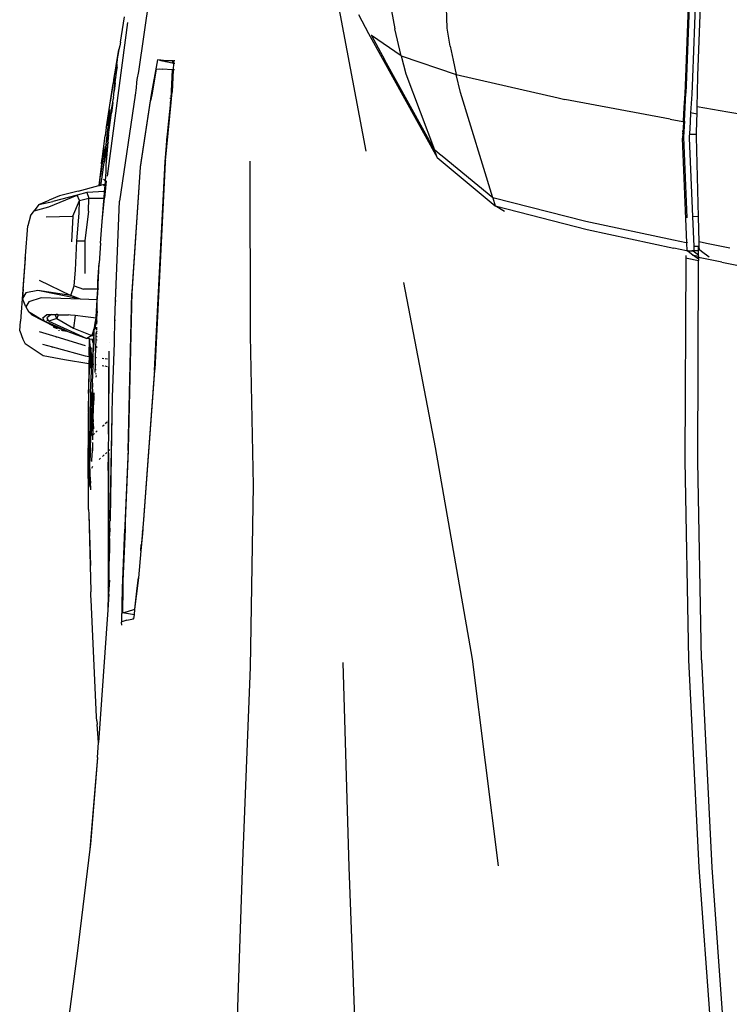
# Model space of a CAD drawing. Units: millimetres. Extents: x 1197 to 10927, y -1717 to 2424.
# Drawn here: x 8785 to 8973, y -988 to -727 of the extents above; entities that cross this region are included whole.
import ezdxf

# ---------------------------------------------------------------- set-up
doc = ezdxf.new("R2010")
doc.units = ezdxf.units.MM
doc.layers.add('Edges', color=7, linetype='Continuous')

# ---------------------------------------------------------------- blocks, each defined once
blk = doc.blocks.new('Toyota+Alphard+SC+2021+Executivebk')
at = {"layer": 'Edges'}
for p, q in [((-690.44, 166.2), (-691.62, 204.78)), ((-723.62, 195.36), (-711.99, 133.56)), ((-627.13, 153.2), (-625.6, 194.63)), ((-625.38, 194.6), (-626.91, 153.27)), ((-623.83, 194.58), (-625.36, 153.13)), ((-623.94, 153.53), (-622.42, 195)), ((-768.1, 183.5), (-772.28, 154.68)), ((-713.89, 169.8), (-711.3, 164.73)), ((-705.15, 170.75), (-704.27, 166)), ((-780.51, 126.95), (-775.05, 167.69)), ((-777.05, 162.45), (-775.96, 169.14)), ((-711.3, 164.73), (-707.64, 158.19)), ((-702.63, 158.82), (-704.27, 166)), ((-689.57, 161.37), (-690.44, 166.2)), ((-777.05, 162.45), (-777.21, 161.52)), ((-710.5, 164.19), (-710.53, 164.2)), ((-710.5, 164.19), (-706.91, 157.71)), ((-702.63, 158.82), (-710.5, 164.19)), ((-777.44, 160.55), (-778.87, 152.53)), ((-778.15, 156.19), (-777.44, 160.55)), ((-777.21, 161.52), (-777.44, 160.55)), ((-689.57, 161.37), (-688.79, 157.65)), ((-778.46, 153.82), (-777.81, 157.77)), ((-777.94, 155.78), (-777.88, 156.71)), ((-767.21, 157.76), (-768.86, 148.54)), ((-766.69, 157.69), (-767.21, 157.76)), ((-766.69, 157.69), (-766.7, 157.65)), ((-766.32, 157.65), (-766.69, 157.69)), ((-766.69, 157.69), (-765.96, 157.49)), ((-765.94, 157.63), (-766.32, 157.65)), ((-765.94, 157.63), (-765.96, 157.49)), ((-765.96, 157.49), (-765.86, 157.47)), ((-765.84, 157.63), (-765.94, 157.63)), ((-765.84, 157.63), (-765.86, 157.47)), ((-764.97, 157.28), (-765.86, 157.47)), ((-765.62, 157.62), (-765.84, 157.63)), ((-765.62, 157.62), (-764.92, 157.61)), ((-764.97, 157.28), (-764.92, 157.61)), ((-763.31, 156.92), (-764.97, 157.28)), ((-764.92, 157.61), (-763.23, 157.58)), ((-763.23, 157.58), (-763.31, 156.92)), ((-762.95, 156.85), (-763.31, 156.92)), ((-763.23, 157.58), (-762.93, 157.58)), ((-762.95, 156.85), (-763.05, 155.15)), ((-762.93, 157.58), (-762.95, 156.85)), ((-762.65, 156.78), (-762.85, 156.82)), ((-762.61, 157.51), (-762.81, 157.55)), ((-707.64, 158.19), (-693.02, 131.87)), ((-693.77, 133.88), (-706.91, 157.71)), ((-702.63, 158.82), (-702.61, 158.8)), ((-702.61, 158.8), (-687.99, 153.92)), ((-702.61, 158.8), (-701.32, 154.06)), ((-688.79, 157.65), (-687.99, 153.92)), ((-779.64, 146.59), (-778.15, 156.19)), ((-778.26, 153.12), (-777.94, 155.78)), ((-778.24, 154.31), (-778.25, 154.2)), ((-777.94, 155.78), (-778.24, 154.31)), ((-772.28, 154.68), (-772.66, 152.6)), ((-767.53, 155.34), (-768.75, 148.52)), ((-767.53, 155.34), (-766.63, 155.35)), ((-766.63, 155.35), (-765.93, 155.32)), ((-763.25, 155.16), (-765.93, 155.32)), ((-763.59, 147.55), (-763.25, 155.16)), ((-763.05, 155.15), (-763.33, 149.2)), ((-763.05, 155.15), (-763.25, 155.16)), ((-762.73, 155.14), (-762.93, 155.15)), ((-701.32, 154.06), (-693.77, 133.88)), ((-780.77, 140.05), (-779.01, 151.51)), ((-778.87, 152.53), (-779.01, 151.51)), ((-778.73, 151.74), (-778.78, 151.37)), ((-778.6, 152.34), (-778.73, 151.74)), ((-778.71, 149.48), (-778.36, 152.89)), ((-778.43, 151.66), (-778.71, 149.48)), ((-778.55, 152.64), (-778.6, 152.34)), ((-778.43, 151.66), (-778.26, 153.12)), ((-778.26, 153.12), (-778.36, 152.89)), ((-772.75, 151.76), (-772.91, 150.32)), ((-772.66, 152.6), (-772.75, 151.76)), ((-686.83, 149.1), (-687.99, 153.92)), ((-687.99, 153.92), (-660.94, 147.69)), ((-627.33, 148.8), (-627.13, 153.2)), ((-626.91, 153.27), (-627.11, 148.91)), ((-625.36, 153.13), (-625.56, 148.71)), ((-624.01, 149.14), (-623.94, 153.53)), ((-778.88, 147.79), (-778.71, 149.48)), ((-772.91, 150.32), (-773.16, 148.42)), ((-763.5, 147.51), (-763.33, 149.2)), ((-763.33, 149.2), (-763.27, 149.19)), ((-678.3, 121.22), (-686.83, 149.1)), ((-627.53, 145.1), (-627.33, 148.8)), ((-627.5, 141.55), (-627.11, 148.91)), ((-624.09, 145.44), (-624.01, 149.14)), ((-780.38, 139.3), (-779.09, 146.5)), ((-779.09, 146.5), (-779.44, 143.74)), ((-779.09, 146.5), (-778.93, 147.38)), ((-778.88, 147.79), (-778.93, 147.38)), ((-773.16, 148.42), (-777.25, 120.31)), ((-773.16, 148.42), (-773.2, 148.46)), ((-768.86, 148.54), (-771.83, 129.32)), ((-771.75, 129.38), (-769.04, 146.93)), ((-768.75, 148.52), (-769.04, 146.93)), ((-768.75, 148.52), (-768.86, 148.54)), ((-765.12, 131.09), (-763.6, 146.47)), ((-764.55, 138.04), (-763.59, 147.55)), ((-763.76, 146.48), (-763.96, 146.5)), ((-763.92, 147.59), (-763.59, 147.55)), ((-763.6, 146.54), (-763.52, 147.28)), ((-763.6, 146.47), (-763.6, 146.54)), ((-763.53, 146.46), (-763.6, 146.47)), ((-763.59, 147.55), (-763.5, 147.51)), ((-763.52, 147.28), (-763.5, 147.51)), ((-763.5, 147.51), (-763.43, 147.54)), ((-763.5, 147.51), (-763.43, 147.5)), ((-660.94, 147.69), (-659.23, 147.3)), ((-659.23, 147.3), (-659.2, 147.29)), ((-631.28, 142.04), (-659.2, 147.29)), ((-625.56, 148.71), (-625.83, 143.72)), ((-779.98, 143.67), (-780.23, 142.22)), ((-780.17, 137.87), (-779.44, 143.74)), ((-779.98, 143.67), (-779.88, 144.58)), ((-627.71, 141.59), (-627.53, 145.1)), ((-625.83, 143.72), (-625.96, 141.3)), ((-624.14, 143.41), (-625.83, 143.72)), ((-624.14, 143.41), (-624.09, 145.44)), ((-624.09, 145.44), (-622.1, 145.08)), ((-622.1, 145.08), (-615.94, 143.99)), ((-615.94, 143.99), (-552.12, 132.84)), ((-780.23, 142.22), (-780.5, 140.26)), ((-631.28, 142.04), (-627.94, 141.44)), ((-627.72, 141.24), (-627.98, 137.04)), ((-627.94, 141.44), (-627.73, 141.4)), ((-627.5, 141.55), (-627.75, 137.27)), ((-627.73, 141.4), (-627.71, 141.59)), ((-627.73, 141.4), (-627.68, 141.43)), ((-627.72, 141.24), (-627.73, 141.4)), ((-627.55, 141.52), (-627.71, 141.59)), ((-627.68, 141.43), (-627.55, 141.52)), ((-627.55, 141.52), (-627.5, 141.55)), ((-625.96, 141.3), (-626.16, 138.04)), ((-624.3, 138.04), (-624.18, 141.73)), ((-624.18, 141.73), (-624.14, 143.41)), ((-781.38, 130.59), (-780.38, 139.3)), ((-780.78, 139.85), (-781.07, 137.59)), ((-780.78, 139.85), (-780.77, 140.05)), ((-627.96, 138.87), (-628.08, 138.89)), ((-627.96, 138.78), (-628.08, 138.81)), ((-781.92, 131.41), (-781.07, 137.59)), ((-780.64, 131.78), (-780.32, 135.82)), ((-780.43, 135.34), (-780.32, 135.82)), ((-780.17, 137.87), (-780.37, 136.21)), ((-780.35, 136.02), (-780.37, 136.21)), ((-780.35, 136.02), (-780.17, 137.87)), ((-780.31, 135.93), (-780.35, 136.02)), ((-780.31, 135.93), (-780.32, 135.85)), ((-780.32, 135.82), (-780.32, 135.85)), ((-764.81, 135.26), (-764.74, 136.26)), ((-764.74, 136.26), (-764.61, 137.65)), ((-764.57, 137.79), (-764.61, 137.65)), ((-764.57, 137.79), (-764.55, 138.04)), ((-628.12, 138.24), (-627.97, 138.22)), ((-626.81, 109.23), (-627.98, 137.04)), ((-627.75, 137.27), (-626.85, 115.91)), ((-626.19, 137.67), (-626.23, 137.07)), ((-626.23, 137.07), (-626.23, 137.02)), ((-626.23, 137.02), (-625.34, 116.24)), ((-626.16, 138.04), (-626.19, 137.67)), ((-626.16, 138.04), (-624.3, 138.04)), ((-624.32, 137.39), (-624.3, 138.04)), ((-623.78, 116.19), (-624.32, 137.39)), ((-781.39, 134.07), (-782.09, 129.15)), ((-781.39, 134.07), (-781.32, 134.78)), ((-780.43, 135.34), (-781.38, 130.59)), ((-780.64, 131.78), (-780.43, 135.34)), ((-765.22, 130.78), (-764.86, 135.08)), ((-764.86, 135.08), (-764.81, 135.26)), ((-693.02, 131.87), (-693.77, 133.88)), ((-692.44, 132.8), (-693.77, 133.88)), ((-782.07, 130.2), (-781.93, 131.22)), ((-781.93, 131.22), (-781.92, 131.41)), ((-781.91, 126.73), (-781.38, 130.59)), ((-780.79, 129.87), (-780.64, 131.78)), ((-768, 75.43), (-765.22, 130.78)), ((-765.15, 130.77), (-765.24, 128.69)), ((-765.15, 130.77), (-765.22, 130.78)), ((-765.12, 131.09), (-765.15, 130.77)), ((-742.57, 84.67), (-742.66, 130.94)), ((-693.02, 131.87), (-677.65, 119.1)), ((-692.42, 132.77), (-692.44, 132.8)), ((-691.75, 132.22), (-692.42, 132.77)), ((-691.75, 132.22), (-691.72, 132.22)), ((-678.3, 121.22), (-691.75, 132.22)), ((-782.07, 130.2), (-782.73, 124.43)), ((-782.19, 128.3), (-782.23, 127.73)), ((-782.08, 129.04), (-782.19, 128.3)), ((-782.09, 129.15), (-782.08, 129.04)), ((-780.97, 125.59), (-780.78, 128.14)), ((-780.78, 128.14), (-780.79, 129.87)), ((-771.83, 129.32), (-774, 95.91)), ((-773.92, 96.23), (-771.75, 129.31)), ((-771.83, 129.32), (-771.75, 129.31)), ((-771.75, 129.31), (-771.75, 129.38)), ((-765.27, 128.66), (-767.92, 75.69)), ((-765.24, 128.69), (-765.27, 128.7)), ((-765.24, 128.69), (-765.27, 128.66)), ((-765.27, 128.66), (-765.24, 128.65)), ((-782.62, 124.46), (-782.33, 127.14)), ((-782.24, 127.64), (-782.33, 127.14)), ((-782.15, 125.03), (-781.91, 126.73)), ((-780.97, 125.59), (-781.56, 126.17)), ((-780.86, 125.73), (-781.13, 122.88)), ((-781.04, 124.9), (-780.97, 125.59)), ((-788.27, 122.96), (-793.18, 121.68)), ((-788.27, 122.96), (-782.73, 124.43)), ((-781.23, 122.87), (-785.99, 122.58)), ((-782.73, 124.43), (-782.62, 124.46)), ((-782.62, 124.46), (-782.22, 124.57)), ((-782.22, 124.57), (-782.15, 125.03)), ((-782.22, 124.57), (-781.04, 124.9)), ((-781.08, 124.47), (-781.5, 124.35)), ((-781.39, 121.14), (-781.23, 122.87)), ((-781.13, 122.88), (-781.3, 121.15)), ((-781.23, 122.87), (-781.08, 124.47)), ((-781.13, 122.88), (-781.18, 122.88)), ((-781.08, 124.47), (-781.04, 124.9)), ((-798.68, 119.43), (-795.93, 120.55)), ((-798.68, 119.43), (-794.93, 120.19)), ((-796.01, 118.79), (-788.51, 121.89)), ((-793.18, 121.68), (-795.93, 120.55)), ((-788.51, 121.89), (-794.93, 120.19)), ((-789.66, 116.33), (-787.93, 120.44)), ((-785.99, 122.58), (-788.51, 121.89)), ((-787.93, 120.44), (-788.51, 121.89)), ((-787.94, 117.08), (-787.93, 120.44)), ((-787.93, 120.44), (-785.39, 121.06)), ((-785.99, 122.58), (-785.39, 121.06)), ((-785.49, 117.68), (-785.39, 121.06)), ((-785.39, 121.06), (-781.39, 121.14)), ((-781.89, 114.88), (-781.3, 121.15)), ((-781.89, 114.88), (-781.46, 120.39)), ((-781.46, 120.39), (-781.39, 121.14)), ((-781.39, 121.14), (-781.3, 121.15)), ((-778.31, 93.83), (-777.25, 120.31)), ((-653.63, 114.91), (-678.3, 121.22)), ((-678.3, 121.22), (-677.65, 119.1)), ((-800.93, 116.45), (-799.93, 117.77)), ((-798.68, 119.43), (-799.93, 117.77)), ((-799.93, 117.77), (-796.01, 118.79)), ((-785.49, 117.68), (-786.52, 109.83)), ((-677.65, 119.1), (-653.25, 112.78)), ((-675.21, 117.55), (-677.65, 119.1)), ((-800.93, 116.45), (-801.59, 113.72)), ((-796.74, 116.19), (-789.66, 116.33)), ((-789.66, 116.33), (-790.02, 109.56)), ((-788.58, 109.76), (-787.94, 117.08)), ((-782.35, 109.16), (-781.89, 114.88)), ((-630.37, 109.96), (-653.63, 114.91)), ((-623.78, 116.19), (-625.34, 116.24)), ((-625.34, 116.24), (-625, 108.3)), ((-623.61, 109.49), (-623.78, 116.19)), ((-802.18, 105.79), (-801.59, 113.72)), ((-653.25, 112.78), (-630.28, 107.85)), ((-788.97, 101.97), (-788.58, 109.76)), ((-788.58, 109.76), (-786.52, 109.83)), ((-786.52, 109.83), (-786.52, 101.14)), ((-627.02, 109.27), (-630.37, 109.96)), ((-782.35, 109.16), (-782.71, 103.84)), ((-626.93, 107.15), (-630.28, 107.85)), ((-626.81, 109.23), (-627.02, 109.27)), ((-626.88, 107.11), (-626.93, 107.15)), ((-626.72, 107.11), (-626.88, 107.11)), ((-626.77, 109.29), (-626.81, 109.23)), ((-626.72, 107.11), (-626.81, 109.23)), ((-626.77, 109.29), (-626.75, 109.31)), ((-626.65, 109.41), (-626.75, 109.31)), ((-626.72, 107.11), (-626.55, 107.14)), ((-626.14, 106.68), (-626.72, 107.11)), ((-626.52, 107.11), (-626.55, 107.14)), ((-626.52, 107.11), (-625.49, 107.11)), ((-625.49, 107.11), (-625.24, 107.17)), ((-625.16, 107.11), (-625.49, 107.11)), ((-625.24, 107.17), (-624.95, 107.18)), ((-625.24, 107.17), (-625.16, 107.11)), ((-625.16, 107.11), (-623.76, 106.07)), ((-623.74, 107.11), (-625.16, 107.11)), ((-623.73, 108.3), (-625, 108.3)), ((-625, 108.3), (-624.95, 107.18)), ((-623.76, 106.07), (-623.74, 107.11)), ((-623.74, 107.31), (-623.73, 108.3)), ((-623.74, 107.11), (-623.74, 107.31)), ((-623.56, 108.3), (-623.73, 108.3)), ((-621.62, 109.08), (-623.61, 109.49)), ((-623.56, 108.3), (-623.61, 109.49)), ((-623.52, 107.38), (-623.56, 108.3)), ((-622.94, 106.95), (-623.52, 107.38)), ((-615.46, 107.84), (-621.62, 109.08)), ((-802.34, 105.13), (-802.96, 96.8)), ((-802.8, 97.09), (-802.21, 105.4)), ((-802.34, 105.13), (-802.18, 105.79)), ((-802.21, 105.4), (-802.18, 105.79)), ((-627.11, 105.3), (-627.34, 51.53)), ((-627.1, 105.94), (-627.11, 105.3)), ((-627.11, 105.3), (-626.72, 105.22)), ((-626.72, 105.22), (-623.77, 104.6)), ((-625.19, 105.94), (-626.14, 106.68)), ((-625.19, 105.94), (-625.33, 105.96)), ((-625.12, 105.92), (-625.19, 105.94)), ((-623.77, 105.64), (-625.12, 105.92)), ((-623.77, 104.92), (-625.12, 105.92)), ((-623.91, 51.36), (-623.77, 104.6)), ((-623.77, 105.83), (-623.76, 106.07)), ((-623.77, 105.83), (-623.77, 105.67)), ((-623.77, 105.64), (-623.77, 105.67)), ((-623.77, 105.37), (-623.77, 105.64)), ((-623.77, 105.37), (-623.77, 104.92)), ((-617.58, 104.14), (-623.77, 105.37)), ((-623.77, 104.92), (-623.77, 104.6)), ((-620.89, 105.42), (-622.94, 106.95)), ((-789.35, 97.85), (-788.97, 101.97)), ((-783.14, 94.43), (-782.71, 103.84)), ((-783.02, 98.99), (-782.71, 103.84)), ((-617.58, 104.14), (-571.15, 94.8)), ((-798.55, 99.33), (-790.16, 95.28)), ((-802.96, 96.8), (-803.55, 88.49)), ((-802.8, 97.09), (-803, 94.51)), ((-798.96, 96.66), (-802.15, 96.01)), ((-787.6, 94.35), (-798.96, 96.66)), ((-790.16, 95.28), (-798.96, 96.66)), ((-790.16, 95.28), (-789.35, 97.85)), ((-789.35, 97.85), (-786.79, 96.99)), ((-783.07, 97), (-786.79, 96.99)), ((-783.22, 94.47), (-783.07, 97)), ((-783.07, 97), (-783.02, 98.99)), ((-782.78, 97.01), (-782.89, 97)), ((-778.07, 97.02), (-778.12, 97.02)), ((-702.01, 98.7), (-693.55, 54.96)), ((-802.15, 96.01), (-803, 94.51)), ((-802.14, 92.32), (-803, 94.51)), ((-798.04, 94.71), (-801.31, 93.63)), ((-787.6, 94.35), (-798.04, 94.71)), ((-787.6, 94.35), (-790.16, 95.28)), ((-783.22, 94.11), (-787.6, 94.35)), ((-783.44, 89.64), (-783.22, 94.11)), ((-783.22, 94.11), (-783.22, 94.47)), ((-783.21, 91.13), (-783.22, 94.11)), ((-783.15, 94.1), (-783.22, 94.11)), ((-782.9, 94.09), (-782.94, 94.09)), ((-775.02, 54.16), (-774, 95.91)), ((-774.94, 54.59), (-773.92, 96.23)), ((-801.31, 93.63), (-802.14, 92.32)), ((-802.14, 92.32), (-801.43, 91.01)), ((-778.49, 88.68), (-778.31, 93.83)), ((-778.19, 93.82), (-778.31, 93.83)), ((-801.43, 91.01), (-797.18, 88.51)), ((-800.46, 90.05), (-801.43, 91.01)), ((-794.44, 86.97), (-800.46, 90.05)), ((-797.65, 89.4), (-796.58, 90.28)), ((-797.18, 88.51), (-797.65, 89.4)), ((-796.62, 88.83), (-796.47, 88.75)), ((-796.58, 90.28), (-795.23, 90.25)), ((-795.47, 90.18), (-796.53, 89.35)), ((-796.53, 89.35), (-796.18, 88.74)), ((-796.44, 88.73), (-796.38, 88.76)), ((-796.18, 88.74), (-796.38, 88.76)), ((-793.87, 89.23), (-796.05, 88.52)), ((-795.23, 90.25), (-795.47, 90.18)), ((-794.19, 90.16), (-795.47, 90.18)), ((-795.23, 90.25), (-794.1, 90.23)), ((-794.37, 90.03), (-794.19, 90.16)), ((-794.37, 90.03), (-793.87, 89.23)), ((-794.19, 90.16), (-794.1, 90.23)), ((-793.65, 90.19), (-794.19, 90.16)), ((-793.76, 90.23), (-794.1, 90.23)), ((-793.52, 90.14), (-793.87, 89.23)), ((-793.87, 89.23), (-789.47, 86.61)), ((-793.76, 90.23), (-793.65, 90.19)), ((-793.65, 90.19), (-793.56, 90.16)), ((-793.51, 90.17), (-793.56, 90.16)), ((-793.56, 90.16), (-793.52, 90.14)), ((-793.51, 90.17), (-793.52, 90.14)), ((-793.49, 90.22), (-793.51, 90.17)), ((-793.51, 90.17), (-790.83, 90.18)), ((-790.29, 90.11), (-793.51, 90.17)), ((-790.29, 90.11), (-790.83, 90.18)), ((-789.02, 89.96), (-790.29, 90.11)), ((-789.02, 89.96), (-789.47, 86.61)), ((-786.29, 89.64), (-789.02, 89.96)), ((-783.46, 89.29), (-786.29, 89.64)), ((-783.71, 87.98), (-783.46, 89.29)), ((-783.54, 87.61), (-783.46, 89.29)), ((-783.46, 89.29), (-783.44, 89.64)), ((-783.36, 89.27), (-783.46, 89.29)), ((-783.36, 89.27), (-783.46, 87.82)), ((-783.44, 89.64), (-783.21, 91.13)), ((-783.21, 91.13), (-783.36, 89.27)), ((-783.18, 89.25), (-783.36, 89.27)), ((-803.75, 85.92), (-803.55, 88.49)), ((-797.18, 88.51), (-794.44, 86.97)), ((-791.12, 85.81), (-797.18, 88.51)), ((-796.44, 88.73), (-796.47, 88.75)), ((-796.44, 88.73), (-796.12, 88.63)), ((-796.18, 88.74), (-796.12, 88.63)), ((-796.12, 88.63), (-796.05, 88.52)), ((-796.05, 88.52), (-790.21, 85.84)), ((-794.88, 87.04), (-793.66, 86.69)), ((-793.73, 86.48), (-794.69, 86.82)), ((-794.44, 86.97), (-793.66, 86.69)), ((-793.66, 86.69), (-785.98, 83.88)), ((-789.47, 86.61), (-784.63, 84.72)), ((-784.3, 85.59), (-784.05, 86.25)), ((-784.05, 86.25), (-783.88, 86.71)), ((-783.94, 86.24), (-784.05, 86.25)), ((-783.98, 85.96), (-783.94, 86.24)), ((-783.94, 86.24), (-783.88, 86.71)), ((-783.88, 86.71), (-783.71, 87.98)), ((-783.66, 87.3), (-783.54, 87.61)), ((-783.62, 86.81), (-783.54, 87.61)), ((-783.6, 86.59), (-783.62, 86.81)), ((-783.62, 86.81), (-783.2, 86.77)), ((-783.6, 86.59), (-783.2, 86.51)), ((-783.6, 86.55), (-783.6, 86.59)), ((-783.6, 86.55), (-783.2, 86.51)), ((-783.59, 86.45), (-783.6, 86.55)), ((-783.21, 86.15), (-783.59, 86.2)), ((-783.54, 87.61), (-783.46, 87.82)), ((-783.46, 87.82), (-783.33, 88.15)), ((-783.19, 87.79), (-783.46, 87.82)), ((-783.29, 88.18), (-783.33, 88.15)), ((-783.29, 88.18), (-783.19, 88.54)), ((-783.19, 88.24), (-783.29, 88.18)), ((-779.2, 86.43), (-779.24, 86.43)), ((-778.57, 85.61), (-778.51, 86.31)), ((-778.54, 87.19), (-778.49, 88.68)), ((-778.54, 86.43), (-778.54, 87.19)), ((-778.43, 87.18), (-778.54, 87.19)), ((-778.54, 86.37), (-778.54, 86.43)), ((-778.51, 86.31), (-778.54, 86.37)), ((-778.46, 86.37), (-778.54, 86.37)), ((-778.38, 88.66), (-778.49, 88.68)), ((-803.75, 85.92), (-802.89, 83.76)), ((-802.89, 83.76), (-802.3, 82.5)), ((-794.04, 84.31), (-798.47, 85.67)), ((-794.04, 84.31), (-794.11, 84.12)), ((-786.29, 81.92), (-794.04, 84.31)), ((-793.38, 86.07), (-793.41, 85.97)), ((-792.34, 85.97), (-792.67, 86.09)), ((-791.23, 85.71), (-792.34, 85.97)), ((-790.21, 85.84), (-785.98, 83.88)), ((-784.63, 84.72), (-785.98, 83.88)), ((-785.26, 83.77), (-785.98, 83.88)), ((-785.37, 79.52), (-785.26, 83.77)), ((-785.2, 83.76), (-785.37, 79.52)), ((-785.2, 83.76), (-785.26, 83.77)), ((-785.12, 83.75), (-785.2, 83.76)), ((-785.13, 83.1), (-785.12, 83.75)), ((-784.42, 83.64), (-785.12, 83.75)), ((-784.63, 84.72), (-784.46, 85.16)), ((-784.63, 84.72), (-784.47, 84.67)), ((-784.47, 84.67), (-784.46, 85.16)), ((-784.47, 84.67), (-784.41, 84.66)), ((-784.46, 85.16), (-784.39, 85.34)), ((-784.35, 82.85), (-784.42, 83.64)), ((-784.13, 83.6), (-784.42, 83.64)), ((-784.33, 85.33), (-784.41, 84.66)), ((-784.41, 84.66), (-784.08, 84.57)), ((-784.39, 85.34), (-784.3, 85.59)), ((-784.33, 85.33), (-784.39, 85.34)), ((-784.3, 85.59), (-784.33, 85.33)), ((-784.01, 85.3), (-784.33, 85.33)), ((-784.29, 80.8), (-784.13, 83.6)), ((-784.09, 83.59), (-784.17, 80.8)), ((-784.13, 83.6), (-784.11, 84.2)), ((-784.09, 83.59), (-784.13, 83.6)), ((-784.11, 84.2), (-784.04, 84.56)), ((-784.11, 84.2), (-784.09, 83.59)), ((-784.08, 84.57), (-784.04, 84.59)), ((-784.04, 84.56), (-784.08, 84.57)), ((-784.04, 84.59), (-784.01, 85.3)), ((-784.04, 84.56), (-784.04, 84.59)), ((-784.01, 85.3), (-783.98, 85.96)), ((-783.63, 84.51), (-783.54, 84.49)), ((-783.54, 84.43), (-783.63, 84.46)), ((-783.52, 85.24), (-783.61, 85.25)), ((-783.54, 84.43), (-783.57, 83.51)), ((-783.52, 85.24), (-783.54, 84.49)), ((-783.54, 84.49), (-783.22, 84.42)), ((-783.54, 84.49), (-783.54, 84.43)), ((-783.22, 84.35), (-783.54, 84.43)), ((-783.51, 85.53), (-783.52, 85.24)), ((-783.21, 85.21), (-783.52, 85.24)), ((-783.21, 85.86), (-783.51, 85.53)), ((-778.64, 83.19), (-778.6, 84.69)), ((-778.6, 84.69), (-778.58, 85.13)), ((-778.53, 84.68), (-778.6, 84.69)), ((-778.58, 85.13), (-778.57, 85.61)), ((-778.58, 85.13), (-778.51, 85.12)), ((-778.49, 85.6), (-778.57, 85.61)), ((-741.71, 44.89), (-742.57, 84.67)), ((-797.55, 79.26), (-802.3, 82.5)), ((-797.69, 82.39), (-795.02, 81.68)), ((-795.02, 81.68), (-795.11, 81.46)), ((-795.02, 81.68), (-791.54, 80.75)), ((-785.12, 82.89), (-785.13, 83.1)), ((-785.01, 81.48), (-785.12, 82.89)), ((-785.1, 79.25), (-785.12, 82.89)), ((-785.01, 81.48), (-784.89, 80.92)), ((-784.82, 81.45), (-784.89, 80.92)), ((-783.64, 81.3), (-783.74, 78.91)), ((-783.64, 81.3), (-783.69, 81.25)), ((-783.57, 83.51), (-783.65, 83.53)), ((-783.24, 81.68), (-783.64, 81.3)), ((-783.63, 81.59), (-783.64, 81.3)), ((-783.57, 83.51), (-783.63, 81.59)), ((-783.23, 83.46), (-783.57, 83.51)), ((-779.84, 82.95), (-779.87, 82.96)), ((-779.18, 68.34), (-778.65, 82.78)), ((-778.65, 82.78), (-778.64, 83.15)), ((-778.6, 82.77), (-778.65, 82.78)), ((-778.58, 83.18), (-778.64, 83.19)), ((-778.64, 83.15), (-778.64, 83.19)), ((-778.58, 83.14), (-778.64, 83.15)), ((-791.89, 78.28), (-797.55, 79.26)), ((-791.54, 80.75), (-786.36, 79.28)), ((-786.36, 79.28), (-785.36, 79.14)), ((-785.36, 79.14), (-785.39, 77.19)), ((-785.37, 79.52), (-785.35, 79.39)), ((-785.32, 79.21), (-785.36, 79.14)), ((-785.36, 79.14), (-785.09, 79.1)), ((-785.34, 79.28), (-785.35, 79.39)), ((-785.34, 79.28), (-785.32, 79.21)), ((-785.18, 77.16), (-785.09, 79.1)), ((-784.89, 80.92), (-785.1, 79.25)), ((-785.1, 79.25), (-785.09, 79.1)), ((-785.09, 79.1), (-785, 77.12)), ((-785.09, 79.1), (-784.83, 79.06)), ((-784.89, 80.92), (-784.85, 80.74)), ((-784.85, 80.74), (-784.81, 79.78)), ((-784.81, 79.78), (-784.61, 77.06)), ((-784.38, 79), (-784.33, 79)), ((-784.35, 78.14), (-784.33, 79)), ((-784.33, 79), (-784.29, 80.8)), ((-784.33, 79), (-784.26, 78.99)), ((-784.31, 77.01), (-784.26, 78.99)), ((-784.26, 78.99), (-784.23, 80.35)), ((-784.26, 78.99), (-784.14, 78.97)), ((-784.17, 80.8), (-784.23, 80.35)), ((-784.15, 80.82), (-784.17, 80.8)), ((-783.74, 78.91), (-783.78, 76.92)), ((-783.74, 78.91), (-783.38, 78.86)), ((-781.89, 78.66), (-781.48, 78.6)), ((-781.11, 78.55), (-780.45, 78.46)), ((-780.21, 78.42), (-780.1, 78.41)), ((-780.1, 78.41), (-780.11, 76.37)), ((-780.09, 80.57), (-780.1, 78.41)), ((-780.1, 78.41), (-779.9, 78.38)), ((-785.39, 77.19), (-791.89, 78.28)), ((-785.39, 77.19), (-785.49, 69.4)), ((-785.49, 69.4), (-785.18, 77.16)), ((-785.18, 77.16), (-785.39, 77.19)), ((-785, 77.12), (-785.18, 77.16)), ((-785, 77.12), (-784.94, 76)), ((-784.9, 77.11), (-785, 77.12)), ((-784.97, 69.57), (-784.61, 77.06)), ((-784.38, 77.02), (-784.61, 77.06)), ((-784.39, 76.9), (-784.51, 72.06)), ((-784.44, 72.08), (-784.31, 77.01)), ((-784.38, 77.02), (-784.39, 76.9)), ((-784.35, 78.14), (-784.38, 77.02)), ((-784.31, 77.01), (-784.38, 77.02)), ((-784.13, 76.98), (-784.31, 77.01)), ((-783.78, 76.92), (-783.79, 74.91)), ((-783.5, 76.87), (-783.78, 76.92)), ((-783.53, 75.47), (-783.52, 75.73)), ((-781.47, 76.57), (-781.88, 76.63)), ((-780.44, 76.42), (-781.1, 76.52)), ((-780.11, 76.37), (-780.22, 62.08)), ((-780.11, 76.37), (-780.21, 76.39)), ((-780.13, 62.17), (-780.11, 76.37)), ((-779.93, 76.34), (-780.11, 76.37)), ((-783.54, 74.44), (-783.5, 74.67)), ((-783.49, 74.1), (-783.54, 73.6)), ((-768, 75.43), (-770.92, 35.79)), ((-770.86, 35.9), (-767.92, 75.69)), ((-784.53, 71.76), (-784.68, 63.4)), ((-784.51, 72.06), (-784.53, 71.76)), ((-784.44, 72.08), (-784.5, 69.85)), ((-785.52, 69.27), (-785.49, 69.4)), ((-785.52, 69.27), (-785.5, 67.31)), ((-784.97, 69.57), (-785.06, 62.11)), ((-784.5, 69.63), (-784.5, 69.85)), ((-784.38, 64.91), (-784.32, 70.43)), ((-784.07, 69.51), (-784.38, 64.91)), ((-784.07, 68.53), (-784.14, 66.3)), ((-784.07, 68.63), (-784.07, 68.53)), ((-779.77, 36.21), (-779.18, 68.34)), ((-785.5, 67.31), (-785.56, 60.98)), ((-785.37, 55.01), (-785.5, 67.31)), ((-784.3, 61.79), (-784.14, 66.3)), ((-784.69, 62.93), (-784.84, 58.64)), ((-784.69, 62.93), (-784.77, 58.5)), ((-784.68, 63.4), (-784.69, 62.93)), ((-784.38, 64.91), (-784.43, 64.1)), ((-784.43, 64.1), (-784.4, 63.44)), ((-784.4, 63.44), (-784.38, 64.91)), ((-784.4, 63.19), (-784.4, 63.44)), ((-784.39, 59.3), (-784.4, 63.19)), ((-784.4, 63.19), (-784.3, 61.79)), ((-779.35, 63.69), (-779.77, 36.21)), ((-785.56, 60.98), (-785.58, 55.59)), ((-785.06, 60.3), (-785.37, 55.01)), ((-784.94, 62.31), (-785.06, 60.3)), ((-785.06, 62.11), (-785.06, 60.3)), ((-785.06, 60.3), (-785.05, 58.04)), ((-784.33, 60.99), (-784.39, 59.3)), ((-784.31, 61.35), (-784.33, 60.99)), ((-784.31, 61.35), (-784.3, 61.69)), ((-784.31, 61.35), (-784.2, 59.92)), ((-784.3, 61.69), (-784.3, 61.79)), ((-781.82, 60.62), (-781.38, 61)), ((-781.02, 61.31), (-780.78, 61.52)), ((-780.56, 61.73), (-780.78, 61.52)), ((-780.22, 62.08), (-780.28, 51.1)), ((-780.16, 62.13), (-780.22, 62.08)), ((-780.18, 58.52), (-780.16, 62.13)), ((-780.13, 62.17), (-780.16, 62.13)), ((-785.06, 51.39), (-784.87, 57.86)), ((-784.87, 57.86), (-785.05, 58.04)), ((-784.87, 57.86), (-784.84, 58.64)), ((-784.79, 57.78), (-784.87, 57.86)), ((-784.84, 58.64), (-784.78, 58.18)), ((-784.47, 58.1), (-784.41, 58.2)), ((-784.41, 58.2), (-784.44, 57.06)), ((-784.39, 59.3), (-784.41, 58.2)), ((-784.41, 58.2), (-784.31, 58.35)), ((-784.31, 58.35), (-783.95, 58.7)), ((-783.56, 59.08), (-783.2, 59.43)), ((-785.6, 55.31), (-785.59, 55.36)), ((-785.6, 55.31), (-785.6, 55.1)), ((-785.6, 55.1), (-785.6, 55.06)), ((-785.6, 55.06), (-785.59, 54.94)), ((-785.59, 55.36), (-785.58, 55.4)), ((-785.59, 54.94), (-785.58, 54.91)), ((-785.58, 55.59), (-785.58, 55.4)), ((-785.48, 38.57), (-785.58, 54.91)), ((-785.37, 55.01), (-785.45, 44.46)), ((-784.9, 43.79), (-785.37, 55.01)), ((-785.06, 51.39), (-784.87, 54.89)), ((-784.46, 56.36), (-784.49, 54.12)), ((-693.55, 54.96), (-683.79, -1.12)), ((-784.6, 51.7), (-784.49, 54.12)), ((-781.78, 52.62), (-781.33, 53.02)), ((-780.98, 53.34), (-780.73, 53.55)), ((-780.73, 53.55), (-780.62, 53.67)), ((-780.22, 48.6), (-780.21, 52.21)), ((-780.09, 41.5), (-780.11, 53.57)), ((-780.07, 54.23), (-779.87, 54.44)), ((-775.02, 54.16), (-775.89, 33.33)), ((-775.78, 34.19), (-774.94, 54.59)), ((-784.59, 51.27), (-784.6, 51.7)), ((-784.59, 49.53), (-784.34, 50.04)), ((-782.69, 51.82), (-782.29, 52.17)), ((-780.3, 48.88), (-780.28, 51.1)), ((-627.34, 51.53), (-626.4, -1.26)), ((-622.95, -1.26), (-623.91, 51.36)), ((-780.3, 48.88), (-780.29, 40.22)), ((-780.21, 19.53), (-780.22, 48.6)), ((-780.22, 48.6), (-780.16, 21.59)), ((-784.92, 45.57), (-784.9, 45.9)), ((-784.9, 45.9), (-784.9, 46.03)), ((-742.59, -3.24), (-741.71, 44.89)), ((-780.29, 40.22), (-780.29, 16.25)), ((-780.29, 40.22), (-780.21, 19.53)), ((-785.49, 38.53), (-785.48, 38.57)), ((-785.49, 38.53), (-785.44, 37.28)), ((-785.44, 37.28), (-784.89, 16.89)), ((-785.44, 37.28), (-784.96, 23.67)), ((-779.84, 33.65), (-779.81, 35.48)), ((-779.81, 35.48), (-779.8, 35.58)), ((-779.77, 36.21), (-779.8, 35.58)), ((-775.78, 34.19), (-775.82, 33.32)), ((-775.68, 34.18), (-775.78, 34.19)), ((-772.19, 20.45), (-770.87, 35.79)), ((-770.92, 35.79), (-771.09, 33.83)), ((-770.92, 35.79), (-770.87, 35.79)), ((-770.87, 35.79), (-770.86, 35.9)), ((-779.91, 30.88), (-779.9, 31.36)), ((-779.84, 33.65), (-779.9, 31.51)), ((-779.9, 31.36), (-779.9, 31.51)), ((-776.53, 17.71), (-775.89, 33.33)), ((-775.82, 33.32), (-776.39, 19.59)), ((-775.82, 33.32), (-775.89, 33.33)), ((-775.72, 33.32), (-775.82, 33.32)), ((-771.23, 32.24), (-771.62, 27.63)), ((-771.26, 32.71), (-771.23, 32.24)), ((-771.14, 33.23), (-771.23, 32.24)), ((-771.14, 33.23), (-771.22, 33.24)), ((-771.17, 33.84), (-771.09, 33.83)), ((-771.09, 33.83), (-771.14, 33.23)), ((-779.95, 29.7), (-779.98, 27.93)), ((-779.91, 30.88), (-779.95, 29.7)), ((-771.62, 27.63), (-771.54, 29.27)), ((-779.98, 27.93), (-780.16, 21.59)), ((-780.12, 16.7), (-779.98, 27.93)), ((-771.62, 27.63), (-772.24, 20.46)), ((-780.16, 21.2), (-780.21, 19.53)), ((-780.16, 21.59), (-780.16, 21.2)), ((-780.21, 19.15), (-780.24, 18.15)), ((-780.21, 19.15), (-780.21, 19.53)), ((-780.1, 16.13), (-779.83, 19.86)), ((-776.39, 19.59), (-776.41, 17.71)), ((-776.27, 19.58), (-776.39, 19.59)), ((-773.19, 12.14), (-772.31, 19.01)), ((-772.57, 17.71), (-772.4, 19.1)), ((-772.5, 19.11), (-772.56, 19.12)), ((-772.4, 19.1), (-772.46, 19.11)), ((-772.4, 19.1), (-772.24, 20.46)), ((-772.31, 19.01), (-772.19, 20.45)), ((-772.19, 20.45), (-772.24, 20.46)), ((-784.89, 16.89), (-784.89, 16.86)), ((-784.89, 16.86), (-784.89, 16.72)), ((-784.89, 16.57), (-784.89, 16.72)), ((-784.89, 16.39), (-784.89, 16.57)), ((-784.87, 16.22), (-784.89, 16.39)), ((-784.86, 15.67), (-784.87, 16.22)), ((-784.78, 14.7), (-784.86, 15.67)), ((-780.1, 16.13), (-780.39, 11.94)), ((-780.29, 15.91), (-780.39, 11.94)), ((-780.25, 17.67), (-780.29, 16.25)), ((-780.29, 16.25), (-780.29, 15.91)), ((-780.24, 18.15), (-780.25, 18.01)), ((-780.24, 17.8), (-780.25, 18.01)), ((-780.24, 17.8), (-780.25, 17.67)), ((-780.1, 16.13), (-780.12, 16.7)), ((-776.71, 8.8), (-776.53, 17.71)), ((-776.41, 17.71), (-776.53, 17.71)), ((-776.41, 17.71), (-776.5, 11.14)), ((-776.23, 17.71), (-776.41, 17.71)), ((-773.25, 12.16), (-772.57, 17.71)), ((-772.7, 17.71), (-772.73, 17.71)), ((-772.57, 17.71), (-772.63, 17.71)), ((-783.36, -16.52), (-784.78, 14.7)), ((-780.39, 11.94), (-782.88, -23.17)), ((-776.5, 11.14), (-775.13, 11.49)), ((-773.33, 10.66), (-776.5, 11.14)), ((-775.13, 11.49), (-773.25, 12.16)), ((-773.46, 9.62), (-773.33, 10.66)), ((-773.33, 10.66), (-773.19, 12.14)), ((-773.19, 12.14), (-773.25, 12.16)), ((-776.82, 8.73), (-776.78, 7.92)), ((-775.32, 9.18), (-776.71, 8.8)), ((-775.32, 9.18), (-773.6, 9.58)), ((-773.6, 9.58), (-773.59, 9.83)), ((-773.6, 9.58), (-773.46, 9.62)), ((-716.4, -56.25), (-718.02, -2.04)), ((-683.79, -1.12), (-676.86, -55.94)), ((-626.4, -1.26), (-623.62, -56.35)), ((-622.95, -1.26), (-620.18, -56.37)), ((-744.67, -57.08), (-742.59, -3.24)), ((-783.29, -17.45), (-783.36, -16.52)), ((-783.29, -17.45), (-783.21, -18.41)), ((-782.88, -23.17), (-783.21, -18.41)), ((-783.16, -27.22), (-782.88, -23.17)), ((-783.16, -27.22), (-785.16, -51.49)), ((-783.16, -27.22), (-785.01, -50.21)), ((-785.16, -51.49), (-788.5, -79.17)), ((-785.01, -50.21), (-785.16, -51.49)), ((-746.71, -118.81), (-744.67, -57.08)), ((-714.03, -118.2), (-716.4, -56.25)), ((-623.62, -56.35), (-619.13, -119.1)), ((-620.18, -56.37), (-615.7, -119.11)), ((-788.5, -79.17), (-793.82, -118.58))]:
    blk.add_line(p, q, dxfattribs=at)

msp = doc.modelspace()

# ---------------------------------------------------------------- block references
msp.add_blockref('Toyota+Alphard+SC+2021+Executivebk', (9588.26, -895.5))

doc.saveas('drawing.dxf')
